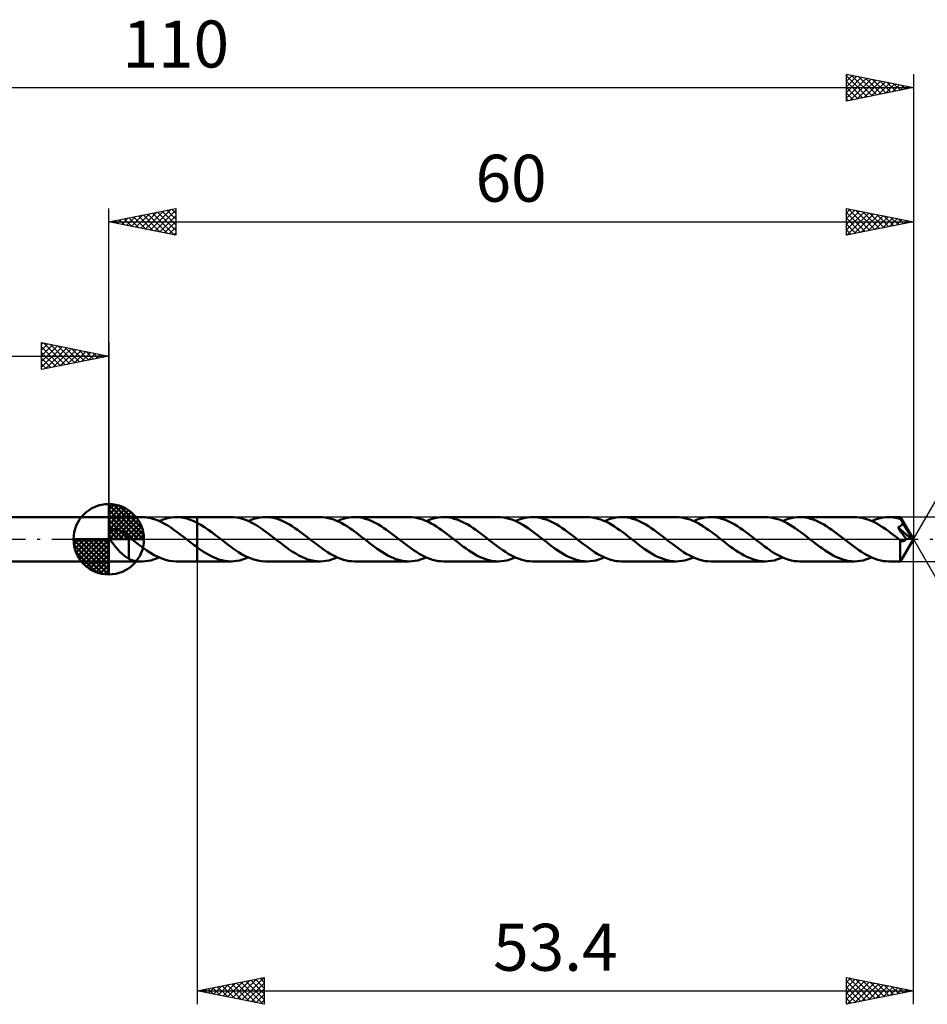
# Model space of a CAD drawing. Units: millimetres. Extents: x -17 to 147, y -35 to 39.
# Drawn here: x 43 to 111, y -35 to 39 of the extents above; entities that cross this region are included whole.
import ezdxf
from ezdxf.enums import TextEntityAlignment as Align

# ---------------------------------------------------------------- set-up
doc = ezdxf.new("R2010")
doc.units = ezdxf.units.MM
doc.header["$LTSCALE"] = 4.35
doc.linetypes.add('LONGDASH_DASH', pattern=[0.85, 0.4, -0.2, 0.05, -0.2])
for name, color, linetype in [('1', 4, 'CONTINUOUS'), ('2', 7, 'CONTINUOUS'), ('4', 2, 'LONGDASH_DASH'), ('CUT', 1, 'CONTINUOUS'), ('NOCUT', 7, 'CONTINUOUS'), ('SK1', 4, 'CONTINUOUS'), ('SK2', 7, 'CONTINUOUS'), ('SK4', 2, 'LONGDASH_DASH')]:
    doc.layers.add(name, color=color, linetype=linetype)
doc.styles.get("Standard").update_dxf_attribs({"font": 'Monospac821 BT'})

msp = doc.modelspace()

# ---------------------------------------------------------------- linework, layer by layer
at = {"layer": '1', "color": 4, "linetype": 'CONTINUOUS', "lineweight": 50}
for p, q in [((50, 1.65), (52.485, 1.65)), ((50, -1.65), (50, 1.65)), ((52.751, 1.637), (52.516, 1.65)), ((52.983, 1.604), (52.751, 1.637)), ((53.216, 1.552), (52.983, 1.604)), ((53.453, 1.48), (53.216, 1.552)), ((53.69, 1.389), (53.453, 1.48)), ((53.98, 1.446), (54.198, 1.52)), ((54.198, 1.52), (54.416, 1.578)), ((54.416, 1.578), (54.633, 1.619)), ((54.633, 1.619), (54.849, 1.643)), ((54.849, 1.643), (55.063, 1.65)), ((55.041, 1.65), (56.599, 1.65)), ((55.32, 1.636), (55.063, 1.65)), ((55.576, 1.598), (55.32, 1.636)), ((55.83, 1.537), (55.576, 1.598)), ((56.085, 1.453), (55.83, 1.537)), ((56.599, 1.65), (56.6, 1.651)), ((56.599, 1.223), (56.599, 1.65)), ((59.124, 1.651), (56.6, 1.651)), ((56.6, -1.651), (56.6, 1.651)), ((59.354, 1.641), (59.124, 1.651)), ((59.582, 1.612), (59.354, 1.641)), ((59.81, 1.565), (59.582, 1.612)), ((60.039, 1.498), (59.81, 1.565)), ((60.27, 1.415), (60.039, 1.498)), ((60.618, 1.445), (60.831, 1.518)), ((60.831, 1.518), (61.044, 1.576)), ((61.044, 1.576), (61.258, 1.617)), ((61.258, 1.617), (61.471, 1.643)), ((61.471, 1.643), (61.683, 1.651)), ((61.881, 1.644), (61.683, 1.651)), ((65.763, 1.651), (61.683, 1.651)), ((62.082, 1.622), (61.881, 1.644)), ((62.282, 1.585), (62.082, 1.622)), ((62.482, 1.535), (62.282, 1.585)), ((62.681, 1.47), (62.482, 1.535)), ((62.881, 1.393), (62.681, 1.47)), ((65.967, 1.643), (65.763, 1.651)), ((66.171, 1.621), (65.967, 1.643)), ((66.373, 1.583), (66.171, 1.621)), ((66.575, 1.531), (66.373, 1.583)), ((66.778, 1.464), (66.575, 1.531)), ((67.259, 1.445), (67.471, 1.518)), ((67.471, 1.518), (67.684, 1.576)), ((67.684, 1.576), (67.898, 1.617)), ((67.898, 1.617), (68.112, 1.642)), ((68.112, 1.642), (68.324, 1.651)), ((68.524, 1.643), (68.324, 1.651)), ((72.403, 1.651), (68.324, 1.651)), ((68.724, 1.621), (68.524, 1.643)), ((68.924, 1.585), (68.724, 1.621)), ((69.125, 1.534), (68.924, 1.585)), ((69.323, 1.469), (69.125, 1.534)), ((69.522, 1.392), (69.323, 1.469)), ((72.617, 1.642), (72.403, 1.651)), ((72.822, 1.619), (72.617, 1.642)), ((73.024, 1.581), (72.822, 1.619)), ((73.226, 1.528), (73.024, 1.581)), ((73.428, 1.461), (73.226, 1.528)), ((73.898, 1.445), (74.111, 1.518)), ((74.111, 1.518), (74.323, 1.576)), ((74.323, 1.576), (74.537, 1.617)), ((74.537, 1.617), (74.751, 1.642)), ((74.751, 1.642), (74.965, 1.651)), ((75.164, 1.643), (74.965, 1.651)), ((79.044, 1.651), (74.965, 1.651)), ((75.364, 1.621), (75.164, 1.643)), ((75.565, 1.584), (75.364, 1.621)), ((75.765, 1.534), (75.565, 1.584)), ((75.965, 1.469), (75.765, 1.534)), ((76.164, 1.391), (75.965, 1.469)), ((79.246, 1.643), (79.044, 1.651)), ((79.449, 1.62), (79.246, 1.643)), ((79.653, 1.583), (79.449, 1.62)), ((79.854, 1.531), (79.653, 1.583)), ((80.054, 1.465), (79.854, 1.531)), ((80.538, 1.445), (80.751, 1.518)), ((80.751, 1.518), (80.964, 1.575)), ((80.964, 1.575), (81.176, 1.617)), ((81.176, 1.617), (81.391, 1.642)), ((81.391, 1.642), (81.605, 1.651)), ((81.804, 1.643), (81.605, 1.651)), ((85.685, 1.65), (81.605, 1.651)), ((82.003, 1.621), (81.804, 1.643)), ((82.203, 1.584), (82.003, 1.621)), ((82.404, 1.534), (82.203, 1.584)), ((82.605, 1.469), (82.404, 1.534)), ((82.804, 1.392), (82.605, 1.469)), ((85.886, 1.643), (85.685, 1.65)), ((86.088, 1.62), (85.886, 1.643)), ((86.292, 1.583), (86.088, 1.62)), ((86.495, 1.531), (86.292, 1.583)), ((86.697, 1.465), (86.495, 1.531)), ((87.177, 1.445), (87.391, 1.518)), ((87.391, 1.518), (87.604, 1.575)), ((87.604, 1.575), (87.817, 1.617)), ((87.817, 1.617), (88.031, 1.642)), ((88.031, 1.642), (88.244, 1.65)), ((88.445, 1.643), (88.244, 1.65)), ((92.326, 1.65), (88.244, 1.65)), ((88.644, 1.621), (88.445, 1.643)), ((88.843, 1.584), (88.644, 1.621)), ((89.043, 1.533), (88.843, 1.584)), ((89.244, 1.469), (89.043, 1.533)), ((89.444, 1.392), (89.244, 1.469)), ((92.527, 1.643), (92.326, 1.65)), ((92.729, 1.62), (92.527, 1.643)), ((92.932, 1.582), (92.729, 1.62)), ((93.136, 1.53), (92.932, 1.582)), ((93.34, 1.464), (93.136, 1.53)), ((93.817, 1.445), (94.031, 1.518)), ((94.031, 1.518), (94.245, 1.575)), ((94.245, 1.575), (94.457, 1.617)), ((94.457, 1.617), (94.67, 1.642)), ((94.67, 1.642), (94.883, 1.65)), ((95.084, 1.643), (94.883, 1.65)), ((98.966, 1.65), (94.883, 1.65)), ((95.284, 1.621), (95.084, 1.643)), ((95.483, 1.584), (95.284, 1.621)), ((95.683, 1.534), (95.483, 1.584)), ((95.883, 1.469), (95.683, 1.534)), ((96.084, 1.392), (95.883, 1.469)), ((99.168, 1.643), (98.966, 1.65)), ((99.369, 1.62), (99.168, 1.643)), ((99.57, 1.583), (99.369, 1.62)), ((99.774, 1.531), (99.57, 1.583)), ((99.977, 1.465), (99.774, 1.531)), ((100.457, 1.445), (100.671, 1.518)), ((100.671, 1.518), (100.885, 1.575)), ((100.885, 1.575), (101.098, 1.617)), ((101.098, 1.617), (101.31, 1.642)), ((101.31, 1.642), (101.523, 1.65)), ((101.724, 1.643), (101.523, 1.65)), ((105.606, 1.65), (101.523, 1.65)), ((101.924, 1.621), (101.724, 1.643)), ((102.124, 1.584), (101.924, 1.621)), ((102.322, 1.534), (102.124, 1.584)), ((102.522, 1.469), (102.322, 1.534)), ((102.722, 1.392), (102.522, 1.469)), ((105.785, 1.644), (105.606, 1.65)), ((105.963, 1.627), (105.785, 1.644)), ((106.14, 1.597), (105.963, 1.627)), ((106.319, 1.557), (106.14, 1.597)), ((106.498, 1.505), (106.319, 1.557)), ((106.678, 1.442), (106.498, 1.505)), ((107.098, 1.445), (107.311, 1.518)), ((107.311, 1.518), (107.525, 1.575)), ((107.525, 1.575), (107.739, 1.617)), ((107.739, 1.617), (107.951, 1.642)), ((107.951, 1.642), (108.163, 1.65)), ((108.29, 1.647), (108.163, 1.65)), ((109.032, 1.65), (108.163, 1.65)), ((108.417, 1.638), (108.29, 1.647)), ((108.544, 1.624), (108.417, 1.638)), ((108.67, 1.603), (108.544, 1.624)), ((108.796, 1.577), (108.67, 1.603)), ((108.922, 1.545), (108.796, 1.577)), ((109.047, 1.508), (108.922, 1.545)), ((109.033, 1.65), (109.032, 1.65)), ((109.032, 1.65), (109.032, 1.65)), ((109.033, 1.649), (109.033, 1.65)), ((109.033, 1.65), (109.033, 1.65)), ((110, 0), (109.033, 1.649)), ((109.034, 1.649), (109.033, 1.649)), ((109.033, 1.649), (109.033, 1.649)), ((109.035, 1.645), (109.034, 1.649)), ((109.037, 1.638), (109.035, 1.645)), ((109.038, 1.628), (109.037, 1.638)), ((109.04, 1.616), (109.038, 1.628)), ((109.041, 1.601), (109.04, 1.616)), ((109.043, 1.583), (109.041, 1.601)), ((109.044, 1.563), (109.043, 1.583)), ((109.046, 1.54), (109.044, 1.563)), ((109.047, 1.516), (109.046, 1.54)), ((110, 0), (109.047, 1.516)), ((109.047, 1.508), (109.047, 1.516)), ((109.069, 1.468), (109.047, 1.508)), ((109.091, 1.427), (109.069, 1.468)), ((53.925, 1.281), (53.69, 1.389)), ((53.764, 1.357), (53.98, 1.446)), ((54.16, 1.158), (53.925, 1.281)), ((54.397, 1.02), (54.16, 1.158)), ((54.632, 0.87), (54.397, 1.02)), ((54.865, 0.71), (54.632, 0.87)), ((56.342, 1.348), (56.085, 1.453)), ((56.599, 1.223), (56.342, 1.348)), ((56.599, 1.223), (56.599, 1.223)), ((56.599, 1.223), (56.599, 1.223)), ((56.6, 1.223), (56.599, 1.223)), ((56.872, 1.07), (56.6, 1.224)), ((56.6, 1.223), (56.6, 1.223)), ((56.6, 1.223), (56.6, 1.223)), ((57.145, 0.899), (56.872, 1.07)), ((57.419, 0.714), (57.145, 0.899)), ((60.499, 1.314), (60.27, 1.415)), ((60.405, 1.358), (60.618, 1.445)), ((60.727, 1.198), (60.499, 1.314)), ((60.958, 1.067), (60.727, 1.198)), ((61.19, 0.924), (60.958, 1.067)), ((61.421, 0.769), (61.19, 0.924)), ((61.651, 0.605), (61.421, 0.769)), ((63.082, 1.303), (62.881, 1.393)), ((63.282, 1.201), (63.082, 1.303)), ((63.481, 1.089), (63.282, 1.201)), ((63.68, 0.967), (63.481, 1.089)), ((63.88, 0.836), (63.68, 0.967)), ((64.08, 0.699), (63.88, 0.836)), ((66.982, 1.385), (66.778, 1.464)), ((67.185, 1.292), (66.982, 1.385)), ((67.045, 1.358), (67.259, 1.445)), ((67.387, 1.188), (67.185, 1.292)), ((67.589, 1.072), (67.387, 1.188)), ((67.792, 0.947), (67.589, 1.072)), ((67.996, 0.814), (67.792, 0.947)), ((68.198, 0.673), (67.996, 0.814)), ((69.722, 1.302), (69.522, 1.392)), ((69.922, 1.201), (69.722, 1.302)), ((70.122, 1.089), (69.922, 1.201)), ((70.321, 0.967), (70.122, 1.089)), ((70.52, 0.836), (70.321, 0.967)), ((70.72, 0.699), (70.52, 0.836)), ((73.631, 1.38), (73.428, 1.461)), ((73.834, 1.288), (73.631, 1.38)), ((73.684, 1.357), (73.898, 1.445)), ((74.036, 1.183), (73.834, 1.288)), ((74.237, 1.067), (74.036, 1.183)), ((74.439, 0.942), (74.237, 1.067)), ((74.642, 0.809), (74.439, 0.942)), ((74.844, 0.669), (74.642, 0.809)), ((76.363, 1.301), (76.164, 1.391)), ((76.563, 1.2), (76.363, 1.301)), ((76.764, 1.088), (76.563, 1.2)), ((76.962, 0.966), (76.764, 1.088)), ((77.161, 0.836), (76.962, 0.966)), ((77.361, 0.698), (77.161, 0.836)), ((80.257, 1.386), (80.054, 1.465)), ((80.46, 1.294), (80.257, 1.386)), ((80.324, 1.357), (80.538, 1.445)), ((80.664, 1.19), (80.46, 1.294)), ((80.866, 1.075), (80.664, 1.19)), ((81.068, 0.95), (80.866, 1.075)), ((81.271, 0.816), (81.068, 0.95)), ((81.475, 0.675), (81.271, 0.816)), ((83.003, 1.302), (82.804, 1.392)), ((83.202, 1.2), (83.003, 1.302)), ((83.403, 1.088), (83.202, 1.2)), ((83.603, 0.966), (83.403, 1.088)), ((83.802, 0.836), (83.603, 0.966)), ((84, 0.698), (83.802, 0.836)), ((86.899, 1.385), (86.697, 1.465)), ((87.103, 1.292), (86.899, 1.385)), ((86.963, 1.357), (87.177, 1.445)), ((87.307, 1.188), (87.103, 1.292)), ((87.51, 1.073), (87.307, 1.188)), ((87.712, 0.948), (87.51, 1.073)), ((87.913, 0.814), (87.712, 0.948)), ((88.117, 0.673), (87.913, 0.814)), ((89.643, 1.302), (89.444, 1.392)), ((89.843, 1.2), (89.643, 1.302)), ((90.043, 1.088), (89.843, 1.2)), ((90.243, 0.966), (90.043, 1.088)), ((90.443, 0.835), (90.243, 0.966)), ((90.642, 0.697), (90.443, 0.835)), ((93.542, 1.384), (93.34, 1.464)), ((93.745, 1.291), (93.542, 1.384)), ((93.604, 1.357), (93.817, 1.445)), ((93.948, 1.187), (93.745, 1.291)), ((94.151, 1.073), (93.948, 1.187)), ((94.352, 0.948), (94.151, 1.073)), ((94.554, 0.814), (94.352, 0.948)), ((94.756, 0.673), (94.554, 0.814)), ((96.284, 1.302), (96.084, 1.392)), ((96.482, 1.2), (96.284, 1.302)), ((96.68, 1.088), (96.482, 1.2)), ((96.88, 0.967), (96.68, 1.088)), ((97.081, 0.837), (96.88, 0.967)), ((97.28, 0.699), (97.081, 0.837)), ((100.178, 1.386), (99.977, 1.465)), ((100.38, 1.293), (100.178, 1.386)), ((100.244, 1.357), (100.457, 1.445)), ((100.582, 1.19), (100.38, 1.293)), ((100.785, 1.075), (100.582, 1.19)), ((100.988, 0.951), (100.785, 1.075)), ((101.189, 0.818), (100.988, 0.951)), ((101.391, 0.676), (101.189, 0.818)), ((102.923, 1.302), (102.722, 1.392)), ((103.122, 1.201), (102.923, 1.302)), ((103.322, 1.088), (103.122, 1.201)), ((103.522, 0.966), (103.322, 1.088)), ((103.723, 0.836), (103.522, 0.966)), ((103.923, 0.698), (103.723, 0.836)), ((106.857, 1.369), (106.678, 1.442)), ((107.036, 1.286), (106.857, 1.369)), ((106.885, 1.357), (107.098, 1.445)), ((107.214, 1.194), (107.036, 1.286)), ((107.393, 1.093), (107.214, 1.194)), ((107.574, 0.985), (107.393, 1.093)), ((107.754, 0.869), (107.574, 0.985)), ((107.933, 0.747), (107.754, 0.869)), ((108.112, 0.619), (107.933, 0.747)), ((108.838, 0.89), (108.866, 0.9)), ((108.875, 0.838), (108.838, 0.89)), ((109.865, 0.005), (108.838, 0.89)), ((108.866, 0.9), (108.893, 0.91)), ((108.911, 0.787), (108.875, 0.838)), ((108.893, 0.91), (108.92, 0.921)), ((108.947, 0.736), (108.911, 0.787)), ((108.92, 0.921), (108.945, 0.933)), ((108.945, 0.933), (108.97, 0.945)), ((108.982, 0.686), (108.947, 0.736)), ((108.97, 0.945), (108.994, 0.958)), ((108.994, 0.958), (109.017, 0.972)), ((109.017, 0.972), (109.039, 0.988)), ((109.039, 0.988), (109.061, 1.004)), ((109.061, 1.004), (109.081, 1.021)), ((109.081, 1.021), (109.1, 1.039)), ((109.112, 1.386), (109.091, 1.427)), ((109.1, 1.039), (109.118, 1.059)), ((109.134, 1.345), (109.112, 1.386)), ((109.118, 1.059), (109.134, 1.08)), ((109.155, 1.303), (109.134, 1.345)), ((109.134, 1.08), (109.149, 1.101)), ((109.149, 1.101), (109.162, 1.123)), ((109.176, 1.262), (109.155, 1.303)), ((109.162, 1.123), (109.173, 1.146)), ((109.173, 1.146), (109.183, 1.17)), ((109.197, 1.22), (109.176, 1.262)), ((109.183, 1.17), (109.191, 1.195)), ((109.191, 1.195), (109.197, 1.22)), ((109.497, 0.722), (109.197, 1.22)), ((50, 0.429), (50.007, 0.463)), ((50.008, 0.25), (50, 0.294)), ((50.007, 0.463), (50.018, 0.495)), ((50.018, 0.207), (50.008, 0.25)), ((50.018, 0.495), (50.031, 0.526)), ((50.031, 0.165), (50.018, 0.207)), ((50.031, 0.526), (50.048, 0.556)), ((50.047, 0.123), (50.031, 0.165)), ((50.064, 0.081), (50.047, 0.123)), ((50.048, 0.556), (50.069, 0.583)), ((50.083, 0.04), (50.064, 0.081)), ((50.069, 0.583), (50.092, 0.608)), ((50.103, 0), (50.083, 0.04)), ((50.092, 0.608), (50.117, 0.631)), ((50.153, -0.091), (50.103, 0)), ((50.117, 0.631), (50.145, 0.651)), ((50.145, 0.651), (50.175, 0.669)), ((50.175, 0.669), (50.207, 0.685)), ((50.207, 0.685), (50.24, 0.698)), ((50.24, 0.698), (50.274, 0.709)), ((50.274, 0.709), (50.309, 0.717)), ((50.309, 0.717), (50.346, 0.724)), ((50.346, 0.724), (50.385, 0.729)), ((50.385, 0.729), (50.425, 0.732)), ((50.425, 0.732), (50.468, 0.733)), ((50.511, 0.732), (50.468, 0.733)), ((50.556, 0.728), (50.511, 0.732)), ((50.603, 0.723), (50.556, 0.728)), ((50.65, 0.714), (50.603, 0.723)), ((50.699, 0.704), (50.65, 0.714)), ((50.749, 0.69), (50.699, 0.704)), ((50.8, 0.674), (50.749, 0.69)), ((50.852, 0.656), (50.8, 0.674)), ((50.903, 0.635), (50.852, 0.656)), ((50.953, 0.613), (50.903, 0.635)), ((51.002, 0.589), (50.953, 0.613)), ((51.05, 0.563), (51.002, 0.589)), ((51.098, 0.535), (51.05, 0.563)), ((51.144, 0.506), (51.098, 0.535)), ((51.19, 0.476), (51.144, 0.506)), ((51.235, 0.445), (51.19, 0.476)), ((51.279, 0.412), (51.235, 0.445)), ((51.323, 0.378), (51.279, 0.412)), ((51.365, 0.343), (51.323, 0.378)), ((51.408, 0.307), (51.365, 0.343)), ((51.449, 0.27), (51.408, 0.307)), ((51.491, 0.233), (51.449, 0.27)), ((51.491, -0.451), (51.491, 0.233)), ((51.509, 0.168), (51.491, 0.183)), ((51.528, 0.154), (51.509, 0.168)), ((51.547, 0.139), (51.528, 0.154)), ((51.565, 0.125), (51.547, 0.139)), ((51.584, 0.11), (51.565, 0.125)), ((51.602, 0.096), (51.584, 0.11)), ((51.623, 0.08), (51.602, 0.096)), ((51.643, 0.064), (51.623, 0.08)), ((51.663, 0.048), (51.643, 0.064)), ((51.684, 0.032), (51.663, 0.048)), ((51.704, 0.016), (51.684, 0.032)), ((51.724, 0), (51.704, 0.016)), ((52.003, -0.219), (51.724, 0)), ((55.099, 0.54), (54.865, 0.71)), ((55.336, 0.364), (55.099, 0.54)), ((55.571, 0.183), (55.336, 0.364)), ((55.804, 0), (55.571, 0.183)), ((55.825, -0.016), (55.804, 0)), ((57.691, 0.517), (57.419, 0.714)), ((57.962, 0.31), (57.691, 0.517)), ((58.236, 0.099), (57.962, 0.31)), ((58.525, -0.125), (58.236, 0.099)), ((61.881, 0.434), (61.651, 0.605)), ((62.113, 0.259), (61.881, 0.434)), ((62.343, 0.08), (62.113, 0.259)), ((62.571, -0.099), (62.343, 0.08)), ((64.28, 0.555), (64.08, 0.699)), ((64.479, 0.406), (64.28, 0.555)), ((64.677, 0.253), (64.479, 0.406)), ((64.877, 0.098), (64.677, 0.253)), ((65.081, -0.06), (64.877, 0.098)), ((68.399, 0.525), (68.198, 0.673)), ((68.602, 0.373), (68.399, 0.525)), ((68.805, 0.217), (68.602, 0.373)), ((69.009, 0.06), (68.805, 0.217)), ((69.211, -0.099), (69.009, 0.06)), ((70.92, 0.555), (70.72, 0.699)), ((71.119, 0.406), (70.92, 0.555)), ((71.318, 0.253), (71.119, 0.406)), ((71.516, 0.099), (71.318, 0.253)), ((71.72, -0.06), (71.516, 0.099)), ((75.044, 0.522), (74.844, 0.669)), ((75.245, 0.371), (75.044, 0.522)), ((75.446, 0.216), (75.245, 0.371)), ((75.649, 0.059), (75.446, 0.216)), ((75.851, -0.098), (75.649, 0.059)), ((77.561, 0.554), (77.361, 0.698)), ((77.76, 0.405), (77.561, 0.554)), ((77.959, 0.253), (77.76, 0.405)), ((78.157, 0.099), (77.959, 0.253)), ((78.36, -0.06), (78.157, 0.099)), ((81.679, 0.527), (81.475, 0.675)), ((81.881, 0.375), (81.679, 0.527)), ((82.083, 0.218), (81.881, 0.375)), ((82.287, 0.061), (82.083, 0.218)), ((82.491, -0.098), (82.287, 0.061)), ((84.2, 0.554), (84, 0.698)), ((84.4, 0.405), (84.2, 0.554)), ((84.6, 0.253), (84.4, 0.405)), ((84.798, 0.098), (84.6, 0.253)), ((85, -0.061), (84.798, 0.098)), ((88.321, 0.526), (88.117, 0.673)), ((88.522, 0.374), (88.321, 0.526)), ((88.724, 0.218), (88.522, 0.374)), ((88.926, 0.061), (88.724, 0.218)), ((89.13, -0.098), (88.926, 0.061)), ((90.84, 0.553), (90.642, 0.697)), ((91.04, 0.405), (90.84, 0.553)), ((91.24, 0.253), (91.04, 0.405)), ((91.439, 0.098), (91.24, 0.253)), ((91.642, -0.061), (91.439, 0.098)), ((94.96, 0.526), (94.756, 0.673)), ((95.163, 0.374), (94.96, 0.526)), ((95.364, 0.219), (95.163, 0.374)), ((95.567, 0.06), (95.364, 0.219)), ((95.77, -0.098), (95.567, 0.06)), ((97.479, 0.554), (97.28, 0.699)), ((97.68, 0.405), (97.479, 0.554)), ((97.88, 0.252), (97.68, 0.405)), ((98.08, 0.098), (97.88, 0.252)), ((98.283, -0.061), (98.08, 0.098)), ((101.595, 0.529), (101.391, 0.676)), ((101.8, 0.376), (101.595, 0.529)), ((102.004, 0.22), (101.8, 0.376)), ((102.206, 0.061), (102.004, 0.22)), ((102.409, -0.098), (102.206, 0.061)), ((104.121, 0.554), (103.923, 0.698)), ((104.32, 0.404), (104.121, 0.554)), ((104.52, 0.251), (104.32, 0.404)), ((104.72, 0.097), (104.52, 0.251)), ((104.923, -0.061), (104.72, 0.097)), ((108.291, 0.486), (108.112, 0.619)), ((108.472, 0.351), (108.291, 0.486)), ((108.652, 0.213), (108.472, 0.351)), ((108.832, 0.073), (108.652, 0.213)), ((109.011, -0.068), (108.832, 0.073)), ((109.071, 0.559), (108.982, 0.686)), ((109.033, -1.649), (110, 0)), ((109.28, 0.261), (109.071, 0.559)), ((109.447, 0.022), (109.28, 0.261)), ((109.429, -0.009), (109.447, 0.022)), ((109.865, 0.005), (109.447, 0.022)), ((109.64, 0.477), (109.497, 0.722)), ((109.723, 0.33), (109.64, 0.477)), ((109.776, 0.231), (109.723, 0.33)), ((109.812, 0.158), (109.776, 0.231)), ((109.837, 0.101), (109.812, 0.158)), ((109.855, 0.054), (109.837, 0.101)), ((109.853, 0.046), (109.85, 0.054)), ((110, 0), (109.85, 0.054)), ((109.85, 0.054), (109.855, 0.054)), ((109.855, 0.039), (109.853, 0.046)), ((110, 0), (109.855, 0.054)), ((109.857, 0.032), (109.855, 0.039)), ((109.859, 0.025), (109.857, 0.032)), ((109.861, 0.018), (109.859, 0.025)), ((109.863, 0.012), (109.861, 0.018)), ((109.865, 0.005), (109.863, 0.012)), ((50.211, -0.183), (50.153, -0.091)), ((50.276, -0.276), (50.211, -0.183)), ((50.347, -0.371), (50.276, -0.276)), ((50.422, -0.466), (50.347, -0.371)), ((50.499, -0.558), (50.422, -0.466)), ((50.576, -0.647), (50.499, -0.558)), ((50.654, -0.734), (50.576, -0.647)), ((51.489, -0.451), (51.489, -0.45)), ((51.489, -1.469), (51.489, -0.45)), ((51.49, -0.451), (51.489, -0.451)), ((51.49, -0.451), (51.49, -0.451)), ((51.49, -0.451), (51.49, -0.451)), ((51.491, -0.451), (51.49, -0.451)), ((52.284, -0.435), (52.003, -0.219)), ((52.566, -0.641), (52.284, -0.435)), ((52.843, -0.834), (52.566, -0.641)), ((55.845, -0.032), (55.825, -0.016)), ((55.865, -0.048), (55.845, -0.032)), ((55.886, -0.064), (55.865, -0.048)), ((55.906, -0.08), (55.886, -0.064)), ((55.926, -0.096), (55.906, -0.08)), ((56.039, -0.184), (55.926, -0.096)), ((56.152, -0.271), (56.039, -0.184)), ((56.266, -0.357), (56.152, -0.271)), ((56.378, -0.441), (56.266, -0.357)), ((56.488, -0.524), (56.378, -0.441)), ((56.599, -0.605), (56.488, -0.524)), ((56.599, -0.605), (56.599, -0.605)), ((56.599, -0.605), (56.599, -0.605)), ((56.6, -0.605), (56.599, -0.605)), ((56.599, -1.65), (56.599, -0.605)), ((56.6, -0.606), (56.6, -0.605)), ((56.6, -0.606), (56.6, -0.606)), ((56.6, -0.606), (56.6, -0.606)), ((56.83, -0.771), (56.6, -0.606)), ((58.812, -0.348), (58.525, -0.125)), ((59.1, -0.564), (58.812, -0.348)), ((59.388, -0.769), (59.1, -0.564)), ((62.798, -0.276), (62.571, -0.099)), ((63.027, -0.449), (62.798, -0.276)), ((63.256, -0.618), (63.027, -0.449)), ((63.484, -0.78), (63.256, -0.618)), ((65.285, -0.218), (65.081, -0.06)), ((65.487, -0.374), (65.285, -0.218)), ((65.69, -0.527), (65.487, -0.374)), ((65.893, -0.675), (65.69, -0.527)), ((66.098, -0.816), (65.893, -0.675)), ((69.41, -0.254), (69.211, -0.099)), ((69.61, -0.407), (69.41, -0.254)), ((69.812, -0.557), (69.61, -0.407)), ((70.013, -0.701), (69.812, -0.557)), ((70.212, -0.839), (70.013, -0.701)), ((71.924, -0.218), (71.72, -0.06)), ((72.126, -0.373), (71.924, -0.218)), ((72.329, -0.526), (72.126, -0.373)), ((72.532, -0.674), (72.329, -0.526)), ((72.735, -0.815), (72.532, -0.674)), ((76.049, -0.253), (75.851, -0.098)), ((76.247, -0.405), (76.049, -0.253)), ((76.448, -0.554), (76.247, -0.405)), ((76.649, -0.699), (76.448, -0.554)), ((76.849, -0.837), (76.649, -0.699)), ((78.564, -0.218), (78.36, -0.06)), ((78.767, -0.373), (78.564, -0.218)), ((78.969, -0.526), (78.767, -0.373)), ((79.172, -0.674), (78.969, -0.526)), ((79.375, -0.815), (79.172, -0.674)), ((82.691, -0.253), (82.491, -0.098)), ((82.891, -0.407), (82.691, -0.253)), ((83.09, -0.556), (82.891, -0.407)), ((83.291, -0.701), (83.09, -0.556)), ((83.492, -0.838), (83.291, -0.701)), ((85.204, -0.219), (85, -0.061)), ((85.409, -0.375), (85.204, -0.219)), ((85.612, -0.527), (85.409, -0.375)), ((85.814, -0.675), (85.612, -0.527)), ((86.017, -0.817), (85.814, -0.675)), ((89.331, -0.253), (89.13, -0.098)), ((89.531, -0.406), (89.331, -0.253)), ((89.73, -0.556), (89.531, -0.406)), ((89.93, -0.701), (89.73, -0.556)), ((90.131, -0.838), (89.93, -0.701)), ((91.845, -0.219), (91.642, -0.061)), ((92.049, -0.375), (91.845, -0.219)), ((92.252, -0.527), (92.049, -0.375)), ((92.455, -0.675), (92.252, -0.527)), ((92.656, -0.816), (92.455, -0.675)), ((95.971, -0.253), (95.77, -0.098)), ((96.171, -0.406), (95.971, -0.253)), ((96.37, -0.555), (96.171, -0.406)), ((96.568, -0.699), (96.37, -0.555)), ((96.768, -0.836), (96.568, -0.699)), ((98.485, -0.219), (98.283, -0.061)), ((98.688, -0.375), (98.485, -0.219)), ((98.893, -0.528), (98.688, -0.375)), ((99.096, -0.675), (98.893, -0.528)), ((99.298, -0.816), (99.096, -0.675)), ((102.609, -0.253), (102.409, -0.098)), ((102.81, -0.405), (102.609, -0.253)), ((103.01, -0.555), (102.81, -0.405)), ((103.209, -0.699), (103.01, -0.555)), ((103.409, -0.837), (103.209, -0.699)), ((105.125, -0.219), (104.923, -0.061)), ((105.328, -0.375), (105.125, -0.219)), ((105.532, -0.527), (105.328, -0.375)), ((105.735, -0.675), (105.532, -0.527)), ((105.938, -0.816), (105.735, -0.675)), ((109.009, -0.314), (109.01, -0.233)), ((109.009, -0.394), (109.009, -0.314)), ((109.009, -0.472), (109.009, -0.394)), ((109.009, -0.548), (109.009, -0.472)), ((109.009, -0.622), (109.009, -0.548)), ((109.009, -0.694), (109.009, -0.622)), ((109.009, -0.766), (109.009, -0.694)), ((109.01, -0.15), (109.011, -0.068)), ((109.01, -0.233), (109.01, -0.15)), ((109.013, -0.069), (109.011, -0.068)), ((109.014, -0.07), (109.013, -0.069)), ((109.016, -0.071), (109.014, -0.07)), ((109.017, -0.073), (109.016, -0.071)), ((109.019, -0.074), (109.017, -0.073)), ((109.02, -0.075), (109.019, -0.074)), ((109.046, -0.093), (109.02, -0.075)), ((109.071, -0.109), (109.046, -0.093)), ((109.096, -0.122), (109.071, -0.109)), ((109.121, -0.132), (109.096, -0.122)), ((109.146, -0.14), (109.121, -0.132)), ((109.171, -0.144), (109.146, -0.14)), ((109.196, -0.147), (109.171, -0.144)), ((109.196, -0.147), (109.22, -0.146)), ((109.22, -0.146), (109.245, -0.143)), ((109.245, -0.143), (109.269, -0.137)), ((109.269, -0.137), (109.294, -0.128)), ((109.294, -0.128), (109.318, -0.116)), ((109.318, -0.116), (109.342, -0.101)), ((109.342, -0.101), (109.365, -0.083)), ((109.365, -0.083), (109.387, -0.062)), ((109.387, -0.062), (109.409, -0.037)), ((109.409, -0.037), (109.429, -0.009)), ((50.733, -0.819), (50.654, -0.734)), ((50.811, -0.9), (50.733, -0.819)), ((50.89, -0.979), (50.811, -0.9)), ((50.968, -1.054), (50.89, -0.979)), ((51.045, -1.126), (50.968, -1.054)), ((51.123, -1.193), (51.045, -1.126)), ((51.198, -1.255), (51.123, -1.193)), ((51.272, -1.311), (51.198, -1.255)), ((51.344, -1.362), (51.272, -1.311)), ((51.417, -1.407), (51.344, -1.362)), ((51.489, -1.448), (51.417, -1.407)), ((53.12, -1.013), (52.843, -0.834)), ((53.399, -1.176), (53.12, -1.013)), ((53.345, -1.515), (53.555, -1.443)), ((53.677, -1.317), (53.399, -1.176)), ((53.555, -1.443), (53.764, -1.357)), ((53.954, -1.436), (53.677, -1.317)), ((54.232, -1.53), (53.954, -1.436)), ((57.06, -0.925), (56.83, -0.771)), ((57.291, -1.068), (57.06, -0.925)), ((57.519, -1.197), (57.291, -1.068)), ((57.747, -1.313), (57.519, -1.197)), ((57.976, -1.414), (57.747, -1.313)), ((58.206, -1.498), (57.976, -1.414)), ((59.675, -0.96), (59.388, -0.769)), ((59.962, -1.133), (59.675, -0.96)), ((60.25, -1.285), (59.962, -1.133)), ((59.978, -1.518), (60.192, -1.445)), ((60.192, -1.445), (60.405, -1.358)), ((60.537, -1.414), (60.25, -1.285)), ((60.822, -1.516), (60.537, -1.414)), ((63.711, -0.932), (63.484, -0.78)), ((63.94, -1.073), (63.711, -0.932)), ((64.169, -1.202), (63.94, -1.073)), ((64.396, -1.316), (64.169, -1.202)), ((64.622, -1.416), (64.396, -1.316)), ((64.851, -1.499), (64.622, -1.416)), ((66.3, -0.95), (66.098, -0.816)), ((66.502, -1.075), (66.3, -0.95)), ((66.704, -1.19), (66.502, -1.075)), ((66.617, -1.518), (66.831, -1.445)), ((66.908, -1.294), (66.704, -1.19)), ((66.831, -1.445), (67.045, -1.358)), ((67.111, -1.386), (66.908, -1.294)), ((67.312, -1.465), (67.111, -1.386)), ((67.514, -1.531), (67.312, -1.465)), ((70.411, -0.97), (70.212, -0.839)), ((70.611, -1.092), (70.411, -0.97)), ((70.813, -1.204), (70.611, -1.092)), ((71.013, -1.305), (70.813, -1.204)), ((71.212, -1.395), (71.013, -1.305)), ((71.411, -1.472), (71.212, -1.395)), ((72.939, -0.949), (72.735, -0.815)), ((73.141, -1.074), (72.939, -0.949)), ((73.342, -1.189), (73.141, -1.074)), ((73.257, -1.518), (73.47, -1.445)), ((73.544, -1.293), (73.342, -1.189)), ((73.47, -1.445), (73.684, -1.357)), ((73.748, -1.385), (73.544, -1.293)), ((73.951, -1.464), (73.748, -1.385)), ((74.153, -1.531), (73.951, -1.464)), ((77.048, -0.968), (76.849, -0.837)), ((77.247, -1.09), (77.048, -0.968)), ((77.447, -1.202), (77.247, -1.09)), ((77.648, -1.303), (77.447, -1.202)), ((77.847, -1.392), (77.648, -1.303)), ((78.045, -1.469), (77.847, -1.392)), ((79.579, -0.949), (79.375, -0.815)), ((79.782, -1.074), (79.579, -0.949)), ((79.984, -1.189), (79.782, -1.074)), ((79.897, -1.518), (80.109, -1.445)), ((80.185, -1.293), (79.984, -1.189)), ((80.109, -1.445), (80.323, -1.357)), ((80.388, -1.385), (80.185, -1.293)), ((80.592, -1.465), (80.388, -1.385)), ((80.794, -1.531), (80.592, -1.465)), ((83.691, -0.969), (83.492, -0.838)), ((83.891, -1.091), (83.691, -0.969)), ((84.09, -1.203), (83.891, -1.091)), ((84.291, -1.304), (84.09, -1.203)), ((84.49, -1.393), (84.291, -1.304)), ((84.688, -1.47), (84.49, -1.393)), ((86.22, -0.95), (86.017, -0.817)), ((86.424, -1.075), (86.22, -0.95)), ((86.628, -1.191), (86.424, -1.075)), ((86.538, -1.518), (86.751, -1.445)), ((86.83, -1.295), (86.628, -1.191)), ((86.751, -1.445), (86.963, -1.357)), ((87.032, -1.387), (86.83, -1.295)), ((87.235, -1.466), (87.032, -1.387)), ((87.437, -1.531), (87.235, -1.466)), ((90.33, -0.968), (90.131, -0.838)), ((90.528, -1.089), (90.33, -0.968)), ((90.727, -1.201), (90.528, -1.089)), ((90.927, -1.303), (90.727, -1.201)), ((91.128, -1.392), (90.927, -1.303)), ((91.328, -1.47), (91.128, -1.392)), ((92.859, -0.95), (92.656, -0.816)), ((93.063, -1.075), (92.859, -0.95)), ((93.266, -1.189), (93.063, -1.075)), ((93.178, -1.518), (93.391, -1.445)), ((93.468, -1.293), (93.266, -1.189)), ((93.391, -1.445), (93.604, -1.357)), ((93.67, -1.386), (93.468, -1.293)), ((93.872, -1.465), (93.67, -1.386)), ((94.075, -1.531), (93.872, -1.465)), ((96.968, -0.966), (96.768, -0.836)), ((97.168, -1.088), (96.968, -0.966)), ((97.366, -1.2), (97.168, -1.088)), ((97.565, -1.302), (97.366, -1.2)), ((97.765, -1.392), (97.565, -1.302)), ((97.966, -1.469), (97.765, -1.392)), ((99.5, -0.95), (99.298, -0.816)), ((99.703, -1.075), (99.5, -0.95)), ((99.907, -1.19), (99.703, -1.075)), ((99.818, -1.518), (100.032, -1.445)), ((100.11, -1.294), (99.907, -1.19)), ((100.032, -1.445), (100.244, -1.357)), ((100.311, -1.386), (100.11, -1.294)), ((100.513, -1.465), (100.311, -1.386)), ((100.715, -1.531), (100.513, -1.465)), ((103.609, -0.968), (103.409, -0.837)), ((103.81, -1.089), (103.609, -0.968)), ((104.01, -1.202), (103.81, -1.089)), ((104.209, -1.303), (104.01, -1.202)), ((104.408, -1.393), (104.209, -1.303)), ((104.608, -1.47), (104.408, -1.393)), ((106.139, -0.949), (105.938, -0.816)), ((106.342, -1.074), (106.139, -0.949)), ((106.545, -1.189), (106.342, -1.074)), ((106.459, -1.517), (106.673, -1.444)), ((106.748, -1.293), (106.545, -1.189)), ((106.673, -1.444), (106.885, -1.357)), ((106.95, -1.385), (106.748, -1.293)), ((107.152, -1.465), (106.95, -1.385)), ((107.354, -1.531), (107.152, -1.465)), ((109.009, -0.836), (109.009, -0.766)), ((109.009, -0.905), (109.009, -0.836)), ((109.01, -0.973), (109.009, -0.905)), ((109.01, -1.038), (109.01, -0.973)), ((109.011, -1.101), (109.01, -1.038)), ((109.011, -1.161), (109.011, -1.101)), ((109.012, -1.219), (109.011, -1.161)), ((109.013, -1.273), (109.012, -1.219)), ((109.014, -1.324), (109.013, -1.273)), ((109.015, -1.372), (109.014, -1.324)), ((109.016, -1.415), (109.015, -1.372)), ((109.017, -1.455), (109.016, -1.415)), ((109.018, -1.491), (109.017, -1.455)), ((50, -1.65), (52.485, -1.65)), ((51.66, -1.526), (51.489, -1.469)), ((51.83, -1.572), (51.66, -1.526)), ((52, -1.607), (51.83, -1.572)), ((52.171, -1.632), (52, -1.607)), ((52.343, -1.646), (52.171, -1.632)), ((52.516, -1.65), (52.343, -1.646)), ((52.516, -1.65), (52.724, -1.64)), ((52.724, -1.64), (52.93, -1.614)), ((52.93, -1.614), (53.136, -1.572)), ((53.136, -1.572), (53.345, -1.515)), ((54.511, -1.598), (54.232, -1.53)), ((54.788, -1.638), (54.511, -1.598)), ((55.062, -1.65), (54.788, -1.638)), ((55.041, -1.65), (56.599, -1.65)), ((56.6, -1.651), (56.599, -1.65)), ((56.6, -1.651), (59.124, -1.651)), ((58.437, -1.564), (58.206, -1.498)), ((58.666, -1.612), (58.437, -1.564)), ((58.894, -1.641), (58.666, -1.612)), ((59.124, -1.651), (58.894, -1.641)), ((59.124, -1.651), (59.339, -1.643)), ((59.339, -1.643), (59.552, -1.617)), ((59.552, -1.617), (59.764, -1.576)), ((59.764, -1.576), (59.978, -1.518)), ((61.11, -1.591), (60.822, -1.516)), ((61.397, -1.636), (61.11, -1.591)), ((61.683, -1.651), (61.397, -1.636)), ((61.683, -1.651), (65.763, -1.651)), ((65.08, -1.565), (64.851, -1.499)), ((65.309, -1.613), (65.08, -1.565)), ((65.536, -1.641), (65.309, -1.613)), ((65.763, -1.651), (65.536, -1.641)), ((65.763, -1.651), (65.978, -1.642)), ((65.978, -1.642), (66.192, -1.617)), ((66.192, -1.617), (66.405, -1.576)), ((66.405, -1.576), (66.617, -1.518)), ((67.717, -1.583), (67.514, -1.531)), ((67.92, -1.621), (67.717, -1.583)), ((68.122, -1.643), (67.92, -1.621)), ((68.324, -1.651), (68.122, -1.643)), ((68.324, -1.651), (72.403, -1.651)), ((71.61, -1.536), (71.411, -1.472)), ((71.81, -1.586), (71.61, -1.536)), ((72.008, -1.622), (71.81, -1.586)), ((72.205, -1.643), (72.008, -1.622)), ((72.403, -1.651), (72.205, -1.643)), ((72.403, -1.651), (72.617, -1.642)), ((72.617, -1.642), (72.832, -1.617)), ((72.832, -1.617), (73.045, -1.576)), ((73.045, -1.576), (73.257, -1.518)), ((74.355, -1.583), (74.153, -1.531)), ((74.559, -1.62), (74.355, -1.583)), ((74.762, -1.643), (74.559, -1.62)), ((74.965, -1.651), (74.762, -1.643)), ((74.965, -1.651), (79.044, -1.651)), ((78.243, -1.534), (78.045, -1.469)), ((78.444, -1.584), (78.243, -1.534)), ((78.645, -1.621), (78.444, -1.584)), ((78.845, -1.643), (78.645, -1.621)), ((79.044, -1.651), (78.845, -1.643)), ((79.044, -1.651), (79.258, -1.642)), ((79.258, -1.642), (79.473, -1.617)), ((79.473, -1.617), (79.686, -1.575)), ((79.686, -1.575), (79.897, -1.518)), ((80.996, -1.583), (80.794, -1.531)), ((81.199, -1.62), (80.996, -1.583)), ((81.402, -1.643), (81.199, -1.62)), ((81.605, -1.651), (81.402, -1.643)), ((81.605, -1.651), (85.685, -1.65)), ((84.887, -1.534), (84.688, -1.47)), ((85.086, -1.585), (84.887, -1.534)), ((85.286, -1.621), (85.086, -1.585)), ((85.486, -1.643), (85.286, -1.621)), ((85.685, -1.65), (85.486, -1.643)), ((85.685, -1.65), (85.896, -1.642)), ((85.896, -1.642), (86.11, -1.617)), ((86.11, -1.617), (86.324, -1.576)), ((86.324, -1.576), (86.538, -1.518)), ((87.639, -1.583), (87.437, -1.531)), ((87.84, -1.62), (87.639, -1.583)), ((88.041, -1.643), (87.84, -1.62)), ((88.244, -1.65), (88.041, -1.643)), ((88.244, -1.65), (92.326, -1.65)), ((91.527, -1.534), (91.328, -1.47)), ((91.726, -1.585), (91.527, -1.534)), ((91.926, -1.621), (91.726, -1.585)), ((92.126, -1.643), (91.926, -1.621)), ((92.326, -1.65), (92.126, -1.643)), ((92.326, -1.65), (92.537, -1.642)), ((92.537, -1.642), (92.749, -1.617)), ((92.749, -1.617), (92.963, -1.575)), ((92.963, -1.575), (93.178, -1.518)), ((94.277, -1.583), (94.075, -1.531)), ((94.479, -1.62), (94.277, -1.583)), ((94.681, -1.643), (94.479, -1.62)), ((94.883, -1.65), (94.681, -1.643)), ((94.883, -1.65), (98.966, -1.65)), ((98.167, -1.534), (97.966, -1.469)), ((98.366, -1.584), (98.167, -1.534)), ((98.565, -1.621), (98.366, -1.584)), ((98.766, -1.643), (98.565, -1.621)), ((98.966, -1.65), (98.766, -1.643)), ((98.966, -1.65), (99.178, -1.642)), ((99.178, -1.642), (99.391, -1.617)), ((99.391, -1.617), (99.604, -1.575)), ((99.604, -1.575), (99.818, -1.518)), ((100.918, -1.583), (100.715, -1.531)), ((101.12, -1.62), (100.918, -1.583)), ((101.322, -1.643), (101.12, -1.62)), ((101.523, -1.65), (101.322, -1.643)), ((101.523, -1.65), (105.606, -1.65)), ((104.809, -1.534), (104.608, -1.47)), ((105.007, -1.584), (104.809, -1.534)), ((105.205, -1.621), (105.007, -1.584)), ((105.404, -1.643), (105.205, -1.621)), ((105.606, -1.65), (105.404, -1.643)), ((105.606, -1.65), (105.82, -1.642)), ((105.82, -1.642), (106.033, -1.616)), ((106.033, -1.616), (106.245, -1.575)), ((106.245, -1.575), (106.459, -1.517)), ((107.557, -1.582), (107.354, -1.531)), ((107.76, -1.62), (107.557, -1.582)), ((107.962, -1.642), (107.76, -1.62)), ((108.163, -1.65), (107.962, -1.642)), ((108.163, -1.65), (109.032, -1.65)), ((109.02, -1.524), (109.018, -1.491)), ((109.021, -1.552), (109.02, -1.524)), ((109.022, -1.577), (109.021, -1.552)), ((109.024, -1.599), (109.022, -1.577)), ((109.025, -1.617), (109.024, -1.599)), ((109.027, -1.631), (109.025, -1.617)), ((109.029, -1.642), (109.027, -1.631)), ((109.03, -1.648), (109.029, -1.642)), ((109.032, -1.65), (109.03, -1.648)), ((109.032, -1.65), (109.032, -1.65)), ((109.032, -1.65), (109.033, -1.65)), ((109.033, -1.65), (109.033, -1.649)), ((109.033, -1.649), (109.033, -1.649)), ((109.033, -1.649), (109.034, -1.649)), ((109.033, -1.65), (109.033, -1.65))]:
    msp.add_line(p, q, dxfattribs=at)
at = {"layer": '2', "color": 7, "linetype": 'CONTINUOUS', "lineweight": 25}
for p, q in [((50, 1.65), (50, 24.65)), ((50, 23.65), (55, 24.65)), ((52.031, 23.244), (53.046, 24.259)), ((52.384, 23.173), (53.576, 24.365)), ((52.738, 23.102), (54.107, 24.471)), ((52.919, 24.234), (54.379, 22.774)), ((53.091, 23.032), (54.637, 24.577)), ((53.273, 24.305), (54.909, 22.668)), ((53.445, 22.961), (55, 24.516)), ((53.626, 24.375), (55, 23.001)), ((53.98, 24.446), (55, 23.426)), ((54.333, 24.517), (55, 23.85)), ((54.687, 24.587), (55, 24.274)), ((55, 24.65), (55, 22.65)), ((105, 22.65), (105, 24.65)), ((105, 24.65), (110, 23.65)), ((105, 24.319), (105.276, 24.595)), ((105, 23.895), (105.629, 24.524)), ((105, 23.47), (105.983, 24.453)), ((105, 23.046), (106.337, 24.383)), ((105, 24.337), (106.406, 22.931)), ((105.035, 22.657), (106.69, 24.312)), ((105.14, 24.622), (106.76, 23.002)), ((105.566, 22.763), (107.044, 24.241)), ((105.67, 24.516), (107.113, 23.073)), ((106.2, 24.41), (107.467, 23.143)), ((106.731, 24.304), (107.82, 23.214)), ((110, 24.65), (110, 0)), ((50, 23.65), (110, 23.65)), ((55, 22.65), (50, 23.65)), ((50.091, 23.668), (50.136, 23.623)), ((50.263, 23.597), (50.394, 23.729)), ((50.444, 23.739), (50.666, 23.517)), ((50.616, 23.527), (50.925, 23.835)), ((50.798, 23.81), (51.197, 23.411)), ((50.97, 23.456), (51.455, 23.941)), ((51.151, 23.88), (51.727, 23.305)), ((51.324, 23.385), (51.985, 24.047)), ((51.505, 23.951), (52.257, 23.199)), ((51.677, 23.315), (52.516, 24.153)), ((51.858, 24.022), (52.788, 23.092)), ((52.212, 24.092), (53.318, 22.986)), ((52.566, 24.163), (53.848, 22.88)), ((53.798, 22.89), (55, 24.092)), ((54.152, 22.82), (55, 23.668)), ((105, 23.913), (106.053, 22.861)), ((110, 23.65), (105, 22.65)), ((105, 23.489), (105.699, 22.79)), ((106.096, 22.869), (107.397, 24.171)), ((106.626, 22.975), (107.751, 24.1)), ((107.157, 23.081), (108.104, 24.029)), ((107.261, 24.198), (108.174, 23.285)), ((107.687, 23.187), (108.458, 23.958)), ((107.791, 24.092), (108.527, 23.355)), ((108.217, 23.293), (108.811, 23.888)), ((108.322, 23.986), (108.881, 23.426)), ((108.748, 23.4), (109.165, 23.817)), ((108.852, 23.88), (109.235, 23.497)), ((109.278, 23.506), (109.519, 23.746)), ((109.382, 23.774), (109.588, 23.568)), ((109.808, 23.612), (109.872, 23.676)), ((109.913, 23.667), (109.942, 23.638)), ((54.506, 22.749), (55, 23.243)), ((54.859, 22.678), (55, 22.819)), ((105, 23.065), (105.345, 22.719)), ((110, 0), (120.5, 18.187)), ((143, 1.65), (109.047, 1.65)), ((110, -34.65), (110, 0)), ((110, 0), (120.5, -18.187)), ((56.6, -1.65), (56.6, -34.65)), ((109.047, -1.65), (143, -1.65)), ((56.6, -33.65), (61.6, -32.65)), ((58.863, -34.103), (59.995, -32.971)), ((59.217, -34.173), (60.525, -32.865)), ((59.57, -34.244), (61.055, -32.759)), ((59.882, -32.994), (61.523, -34.635)), ((59.924, -34.315), (61.586, -32.653)), ((60.235, -32.923), (61.6, -34.288)), ((60.589, -32.852), (61.6, -33.863)), ((60.942, -32.782), (61.6, -33.439)), ((61.296, -32.711), (61.6, -33.015)), ((61.6, -32.65), (61.6, -34.65)), ((105, -34.65), (105, -32.65)), ((105, -32.65), (110, -33.65)), ((105, -33.005), (105.296, -32.709)), ((105, -33.43), (105.65, -32.78)), ((105, -33.854), (106.003, -32.851)), ((105, -34.278), (106.357, -32.921)), ((105, -32.938), (106.426, -34.365)), ((105.066, -34.637), (106.71, -32.992)), ((105.17, -32.684), (106.78, -34.294)), ((105.7, -32.79), (107.134, -34.223)), ((106.231, -32.896), (107.487, -34.153)), ((106.761, -33.002), (107.841, -34.082)), ((56.6, -33.65), (110, -33.65)), ((61.6, -34.65), (56.6, -33.65)), ((56.7, -33.63), (56.75, -33.68)), ((56.742, -33.678), (56.813, -33.607)), ((57.053, -33.559), (57.28, -33.786)), ((57.095, -33.749), (57.343, -33.501)), ((57.407, -33.489), (57.81, -33.892)), ((57.449, -33.82), (57.873, -33.395)), ((57.76, -33.418), (58.341, -33.998)), ((57.802, -33.89), (58.404, -33.289)), ((58.114, -33.347), (58.871, -34.104)), ((58.156, -33.961), (58.934, -33.183)), ((58.467, -33.277), (59.401, -34.21)), ((58.51, -34.032), (59.464, -33.077)), ((58.821, -33.206), (59.932, -34.316)), ((59.175, -33.135), (60.462, -34.422)), ((59.528, -33.064), (60.992, -34.528)), ((60.277, -34.385), (61.6, -33.063)), ((60.631, -34.456), (61.6, -33.487)), ((105, -33.363), (106.073, -34.435)), ((110, -33.65), (105, -34.65)), ((105.596, -34.531), (107.064, -33.063)), ((106.126, -34.425), (107.418, -33.134)), ((106.657, -34.319), (107.771, -33.204)), ((107.187, -34.213), (108.125, -33.275)), ((107.291, -33.108), (108.194, -34.011)), ((107.717, -34.107), (108.478, -33.346)), ((107.822, -33.214), (108.548, -33.94)), ((108.248, -34), (108.832, -33.416)), ((108.352, -33.32), (108.901, -33.87)), ((108.778, -33.894), (109.185, -33.487)), ((108.882, -33.426), (109.255, -33.799)), ((109.308, -33.788), (109.539, -33.558)), ((109.413, -33.533), (109.608, -33.728)), ((109.839, -33.682), (109.892, -33.628)), ((109.943, -33.639), (109.962, -33.658)), ((60.984, -34.527), (61.6, -33.911)), ((61.338, -34.598), (61.6, -34.336)), ((105, -33.787), (105.719, -34.506)), ((105, -34.211), (105.366, -34.577)), ((105, -34.635), (105.012, -34.648))]:
    msp.add_line(p, q, dxfattribs=at)
at = {"layer": '4', "color": 2, "linetype": 'LONGDASH_DASH', "lineweight": 25}
msp.add_line((50, 0), (110, 0), dxfattribs=at)
at = {"layer": 'CUT', "color": 1, "linetype": 'CONTINUOUS', "lineweight": 25}
for p, q in [((109.047, 1.65), (56.6, 1.65)), ((56.6, 1.65), (56.6, 0)), ((110, 0), (109.047, 1.65)), ((56.6, 0), (110, 0))]:
    msp.add_line(p, q, dxfattribs=at)
at = {"layer": 'NOCUT', "color": 7, "linetype": 'CONTINUOUS', "lineweight": 25}
for p, q in [((56.599, 1.65), (50, 1.65)), ((50, 1.65), (50, 0)), ((56.6, 1.651), (56.599, 1.65)), ((56.6, 0), (56.6, 1.651)), ((56.6, 1.65), (56.6, 0)), ((56.6, 1.65), (56.6, 0)), ((50, 0), (56.6, 0))]:
    msp.add_line(p, q, dxfattribs=at)
at = {"layer": 'SK1', "color": 4, "linetype": 'CONTINUOUS', "lineweight": 50}
for p, q in [((50, 0), (50, 2.625)), ((50, 2.557), (50.066, 2.623)), ((50, 2.186), (50.406, 2.592)), ((50, 2.557), (52.557, 0)), ((50, 1.814), (50.711, 2.526)), ((50, 1.443), (50.988, 2.431)), ((50, 1.072), (51.241, 2.313)), ((50.323, 2.605), (52.605, 0.323)), ((50.799, 2.5), (52.5, 0.799)), ((50, 1.65), (0.3, 1.65)), ((50, 2.186), (52.186, 0)), ((50, 0.701), (51.472, 2.172)), ((50, 0.329), (51.684, 2.013)), ((50, 1.814), (51.814, 0)), ((50.042, 0), (51.876, 1.834)), ((50.413, 0), (52.05, 1.637)), ((51.56, 2.11), (52.11, 1.56)), ((50, 1.443), (51.443, 0)), ((50, 1.072), (51.072, 0)), ((50.784, 0), (52.206, 1.422)), ((51.156, 0), (52.341, 1.185)), ((51.527, 0), (52.455, 0.928)), ((50, 0), (47.375, 0)), ((47.377, -0.066), (47.443, 0)), ((47.408, -0.406), (47.814, 0)), ((47.474, -0.711), (48.186, 0)), ((47.569, -0.988), (48.557, 0)), ((47.687, -1.241), (48.928, 0)), ((47.731, 0), (50, -2.269)), ((47.828, -1.472), (49.299, 0)), ((47.987, -1.684), (49.671, 0)), ((48.102, 0), (50, -1.898)), ((48.473, 0), (50, -1.527)), ((48.844, 0), (50, -1.156)), ((49.216, 0), (50, -0.784)), ((49.587, 0), (50, -0.413)), ((49.958, 0), (50, -0.042)), ((50, 0.701), (50.701, 0)), ((50, 0.329), (50.329, 0)), ((50, 0), (52.625, 0)), ((50, -2.625), (50, 0)), ((51.898, 0), (52.544, 0.646)), ((52.269, 0), (52.603, 0.334)), ((47.376, -0.016), (49.984, -2.624)), ((47.41, -0.422), (49.578, -2.59)), ((48.166, -1.876), (50, -0.042)), ((48.363, -2.05), (50, -0.413)), ((47.546, -0.929), (49.071, -2.454)), ((48.578, -2.206), (50, -0.784)), ((48.815, -2.341), (50, -1.156)), ((0.3, -1.65), (50, -1.65)), ((49.072, -2.455), (50, -1.527)), ((49.354, -2.544), (50, -1.898)), ((49.666, -2.603), (50, -2.269))]:
    msp.add_line(p, q, dxfattribs=at)
for start, end in [(90, 180), (0, 90), (180, 270), (270, 0)]:
    msp.add_arc((50, 0), 2.625, start, end, dxfattribs=at)
at = {"layer": 'SK2', "color": 7, "linetype": 'CONTINUOUS', "lineweight": 25}
for p, q in [((105, 32.65), (105, 34.65)), ((105, 34.65), (110, 33.65)), ((105, 34.561), (105.074, 34.635)), ((105, 34.137), (105.428, 34.564)), ((105, 34.52), (106.558, 32.962)), ((105, 33.712), (105.781, 34.494)), ((105.367, 34.577), (106.912, 33.032)), ((110, 34.65), (110, 0)), ((105, 33.288), (106.135, 34.423)), ((105, 32.864), (106.489, 34.352)), ((105, 34.095), (106.205, 32.891)), ((105.263, 32.703), (106.842, 34.282)), ((105.793, 32.809), (107.196, 34.211)), ((105.898, 34.47), (107.265, 33.103)), ((106.324, 32.915), (107.549, 34.14)), ((106.428, 34.364), (107.619, 33.174)), ((106.854, 33.021), (107.903, 34.069)), ((106.958, 34.258), (107.972, 33.244)), ((107.384, 33.127), (108.256, 33.999)), ((107.489, 34.152), (108.326, 33.315)), ((107.915, 33.233), (108.61, 33.928)), ((108.019, 34.046), (108.679, 33.386)), ((108.445, 33.339), (108.963, 33.857)), ((108.549, 33.94), (109.033, 33.457)), ((108.975, 33.445), (109.317, 33.787)), ((109.08, 33.834), (109.387, 33.527)), ((0, 33.65), (110, 33.65)), ((105, 33.671), (105.851, 32.82)), ((110, 33.65), (105, 32.65)), ((105, 33.247), (105.497, 32.749)), ((109.506, 33.551), (109.671, 33.716)), ((109.61, 33.728), (109.74, 33.598)), ((105, 32.823), (105.144, 32.679)), ((45, 12.651), (45, 14.651)), ((45, 14.651), (50, 13.651)), ((45, 14.516), (45.112, 14.628)), ((45, 14.092), (45.466, 14.558)), ((45, 13.668), (45.819, 14.487)), ((45, 13.243), (46.173, 14.416)), ((45, 12.819), (46.526, 14.346)), ((45, 14.334), (46.402, 12.931)), ((45.134, 14.624), (46.756, 13.002)), ((45.32, 12.715), (46.88, 14.275)), ((45.664, 14.518), (47.11, 13.073)), ((45.85, 12.821), (47.234, 14.204)), ((46.195, 14.412), (47.463, 13.143)), ((46.381, 12.927), (47.587, 14.133)), ((46.725, 14.306), (47.817, 13.214)), ((46.911, 13.033), (47.941, 14.063)), ((47.255, 14.2), (48.17, 13.285)), ((47.441, 13.139), (48.294, 13.992)), ((47.786, 14.094), (48.524, 13.356)), ((48.316, 13.988), (48.877, 13.426)), ((50, 14.651), (50, 1.65)), ((0, 13.651), (50, 13.651)), ((45, 13.91), (46.049, 12.861)), ((50, 13.651), (45, 12.651)), ((45, 13.485), (45.695, 12.79)), ((47.972, 13.245), (48.648, 13.921)), ((48.502, 13.351), (49.001, 13.851)), ((48.846, 13.882), (49.231, 13.497)), ((49.032, 13.457), (49.355, 13.78)), ((49.377, 13.776), (49.584, 13.568)), ((49.563, 13.563), (49.708, 13.709)), ((49.907, 13.669), (49.938, 13.638)), ((45, 13.061), (45.342, 12.719))]:
    msp.add_line(p, q, dxfattribs=at)
at = {"layer": 'SK4', "color": 2, "linetype": 'LONGDASH_DASH', "lineweight": 25}
msp.add_line((-6, 0), (116, 0), dxfattribs=at)

# ---------------------------------------------------------------- texts
at = {"layer": '2', "color": 7, "linetype": 'CONTINUOUS', "lineweight": 25}
for s, p in [('60', (80, 25.15)), ('53.4', (83.3, -32.15))]:
    msp.add_text(s, height=3.5, dxfattribs=at).set_placement(p, align=Align.CENTER)
at = {"layer": 'SK2', "color": 7, "linetype": 'CONTINUOUS', "lineweight": 25}
msp.add_text('110', height=3.5, dxfattribs=at).set_placement((55, 35.15), align=Align.CENTER)

doc.saveas('drawing.dxf')
